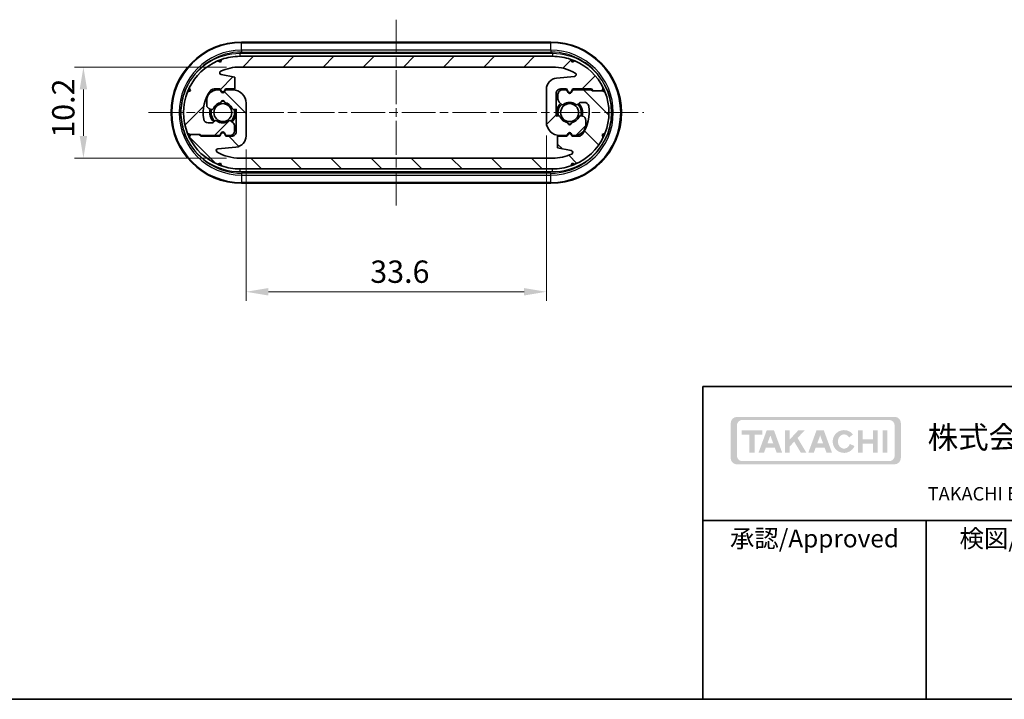
# Model space of a CAD drawing. Units: millimetres. Extents: x 0 to 1138, y 0 to 281.
# Drawn here: x 404 to 514, y 0 to 76 of the extents above; entities that cross this region are included whole.
import ezdxf
from ezdxf.enums import TextEntityAlignment as Align

# ---------------------------------------------------------------- set-up
doc = ezdxf.new("R2010")
doc.units = ezdxf.units.MM
doc.header["$LTSCALE"] = 0.6666666666666666
doc.linetypes.add('CHAIN', pattern=[0.35429999999999995, 0.2362, -0.0295, 0.0591, -0.0295])
doc.layers.get('Defpoints').update_dxf_attribs({"lineweight": 25})
for name, color, linetype, lineweight in [('Border (ISO)', 7, 'Continuous', 35), ('Centerline (ISO)', 131, 'Continuous', 18), ('Dimension (ISO)', 7, 'Continuous', 18), ('Hatch (ISO)', 1, 'Continuous', 18), ('Title (ISO)', 7, 'Continuous', 35), ('Visible (ISO)', 7, 'Continuous', 35), ('Visible Narrow (ISO)', 7, 'Continuous', 25)]:
    doc.layers.add(name, color=color, linetype=linetype, lineweight=lineweight)
doc.styles.add('Note Text (TK)', font='txt')
doc.styles.add('文字スタイル75', font='arial.ttf')
doc.dimstyles.new('Default - Method 1b (TK)', dxfattribs={"dimscale": 0.6666666666666666, "dimtxt": 2.5, "dimasz": 2.5, "dimexe": 1, "dimexo": 1.499999999999999, "dimgap": 1, "dimtad": 1, "dimtoh": 1, "dimrnd": 1e-08, "dimdsep": 46, "dimtxsty": 'Note Text (TK)', "dimcen": 0.09, "dimdle": 5, "dimclrd": 100, "dimclre": 100, "dimclrt": 7, "dimadec": 1, "dimazin": 1, "dimtfac": 1, "dimtmove": 0, "dimatfit": 3, "dimfxl": 1, "dimtolj": 1, "dimlwd": -1, "dimlwe": -1, "dimarcsym": 0})

# ---------------------------------------------------------------- blocks, each defined once
blk = doc.blocks.new('図面枠 tk図枠')
at = {"layer": 'Border (ISO)'}
blk.add_line((14.50000000000001, 8.000000000000007), (405.4999999999999, 8.000000000000007), dxfattribs=at)
blk = doc.blocks.new('表題欄 tk表題欄')
at = {"layer": 'Hatch (ISO)'}
h = blk.add_hatch(color=256, dxfattribs=at)
edge = h.paths.add_edge_path(flags=0)
edge.add_arc((95.57537688673352, 236.2990653650367), 0.5958259999999996, 269.9999999999897, 360)
edge.add_line((96.17120288673351, 236.2990653650368), (96.17120288673348, 239.7107813650365))
edge.add_arc((95.5753768867335, 239.7107813650366), 0.5958259999999996, 0, 90.0000000000068)
edge.add_line((95.57537688673342, 240.3066073650366), (79.13710888673356, 240.3066073650366))
edge.add_arc((79.13710888673353, 239.7107813650366), 0.5958259999999996, 89.99999999999744, 180)
edge.add_line((78.54128288673353, 239.7107813650365), (78.54128288673331, 236.2990653650368))
edge.add_arc((79.13710888673332, 236.2990653650365), 0.5958259999999996, 180, 270.0000000000231)
edge.add_line((79.13710888673356, 235.7032393650365), (95.57537688673342, 235.7032393650367))
edge = h.paths.add_edge_path()
edge.add_line((77.83935088673357, 239.9556413650366), (77.83935088673357, 236.0542053650368))
edge.add_arc((78.54128288673346, 236.0542053650367), 0.7019319999998935, 180, 270.0000000000087)
edge.add_line((78.54128288673357, 235.3522733650368), (96.17120288673352, 235.3522733650368))
edge.add_arc((96.17120288673351, 236.0542053650367), 0.7019319999998921, 270, 360)
edge.add_line((96.8731348867334, 236.0542053650368), (96.87313488673352, 239.9556413650366))
edge.add_arc((96.1712028867336, 239.9556413650367), 0.7019319999998921, 0, 90.00000000000873)
edge.add_line((96.17120288673348, 240.6575733650367), (78.54128288673357, 240.6575733650366))
edge.add_arc((78.54128288673357, 239.9556413650366), 0.7019319999999984, 90, 180)
for points in [[(79.07181288673355, 239.1476033650369), (79.07181288673355, 238.6578833650367), (79.92066088673353, 238.6578833650367), (79.92066088673353, 236.6581933650368), (80.50832488673353, 236.6581933650368), (80.50832488673353, 238.6578833650367), (81.35717288673355, 238.6578833650367), (81.35717288673355, 239.1476033650369)], [(85.68407849525303, 236.6581933650368), (84.9434673993943, 237.8918698287545), (84.41792288673358, 237.3246628822781), (84.41792288673358, 236.6581933650368), (83.89555488673355, 236.6581933650368), (83.89555488673355, 239.1476033650369), (84.41792288673358, 239.1476033650369), (84.41792288673358, 238.0993979968839), (85.38913556809511, 239.1476033650369), (86.10696490847272, 239.1476033650369), (85.31925422435492, 238.2974470774499), (86.30334488673353, 236.6581933650368)], [(92.09142939614459, 239.1476033650369), (92.09142939614459, 236.6581933650368), (92.60971639614465, 236.6581933650368), (92.60971639614465, 237.6580383650368), (93.76872039614462, 237.6580383650368), (93.76872039614462, 236.6581933650368), (94.28700739614459, 236.6581933650368), (94.28700739614459, 239.1476033650369), (93.76872039614462, 239.1476033650369), (93.76872039614462, 238.1477583650367), (92.60971639614465, 238.1477583650367), (92.60971639614465, 239.1476033650369)], [(94.84202339614467, 239.1476033650369), (94.84202339614467, 236.6581933650368), (95.36439139614473, 236.6581933650368), (95.36439139614473, 239.1476033650369)]]:
    blk.add_hatch(color=256, dxfattribs=at).paths.add_polyline_path(points)
h = blk.add_hatch(color=256, dxfattribs=at)
h.paths.add_polyline_path([(82.59020695886475, 237.7110913650368), (81.95242681460243, 237.7110913650368), (82.27131688673356, 238.5794973650367)], flags=0)
h.paths.add_polyline_path([(82.77903014574996, 237.1968853650368), (81.76360362771717, 237.1968853650368), (81.56578886050404, 236.6581933650368), (80.94907288673355, 236.6581933650368), (81.86321688673357, 239.1476033650369), (82.67941688673353, 239.1476033650369), (83.59356088673351, 236.6581933650368), (82.97684491296302, 236.6581933650368)])
h = blk.add_hatch(color=256, dxfattribs=at)
h.paths.add_polyline_path([(87.52707281460246, 237.7110913650368), (88.16485295886469, 237.7110913650368), (87.84596288673359, 238.5794973650367)], flags=0)
h.paths.add_polyline_path([(87.14043486050403, 236.6581933650368), (87.3382496277172, 237.1968853650368), (88.35367614574989, 237.1968853650368), (88.551490912963, 236.6581933650368), (89.16820688673343, 236.6581933650368), (88.25406288673352, 239.1476033650369), (87.43786288673356, 239.1476033650369), (86.52371888673358, 236.6581933650368)])
h = blk.add_hatch(color=256, dxfattribs=at)
edge = h.paths.add_edge_path()
edge.add_arc((90.52309888673334, 237.9028983650369), 1.273272000000011, 38.55054079078439, 336.5820184016556)
edge.add_line((91.69149139614446, 237.3968543650369), (91.17255542714857, 237.6216113977801))
edge.add_ellipse((90.52309888673352, 237.9028983650369), major_axis=(0, -0.7998759999999119), ratio=0.8673469387756529, start_angle=128.5505407907963, end_angle=426.582018401653, ccw=False)
edge.add_line((91.09381514418376, 238.3576891122095), (91.51887237036831, 238.6964075050431))
at = {"layer": 'Title (ISO)'}
for p, q in [((74.70882392282105, 244.052739026017), (255.7088239228211, 244.052739026017)), ((74.70882392282105, 209.052739026017), (74.70882392282105, 244.052739026017)), ((74.70882392282105, 229.052739026017), (230.7088239228211, 229.052739026017)), ((99.70882392282108, 229.052739026017), (99.70882392282108, 209.052739026017)), ((255.7088239228211, 209.052739026017), (74.70882392282105, 209.052739026017))]:
    blk.add_line(p, q, dxfattribs=at)
at = {"layer": 'Title (ISO)', "color": 7, "attachment_point": 4, "line_spacing_factor": 1.5, "style": 'Note Text (TK)'}
for s, insert, char_height in [('株式会社タカチ電機工業', (99.87313488673345, 238.052739026017), 2.5), ('\\fArial|b0|i0;\\H1.4986;TAKACHI ELECTRONICS ENCLOSURE CO., LTD.', (99.87313488673342, 232.052739026017), 1.49859994649887)]:
    blk.add_mtext(s, dxfattribs=dict(at, insert=insert, char_height=char_height))
at = {"layer": 'Title (ISO)', "color": 1, "char_height": 2.000000029802322, "attachment_point": 5, "line_spacing_factor": 1.5, "style": 'Note Text (TK)'}
for s, insert in [('\\fＭＳ Ｐゴシック|b0|i0;\\H2.0000;承認/Approved', (87.20882392282108, 227.052739026017)), ('\\fＭＳ Ｐゴシック|b0|i0;\\H2.0000;検図/Checked', (112.208823922821, 227.052739026017))]:
    blk.add_mtext(s, dxfattribs=dict(at, insert=insert))
at = {"layer": 'Title (ISO)', "color": 7}
for tag, p, height, style in [('<品名>_001', (157.5383693773665, 235.7104094805625), 2.5, 'Note Text (TK)'), ('<Title>_001', (157.7088239228211, 230.6521250748138), 1.800000071525573, '文字スタイル75'), ('<尺度>_001', (239.8920625591847, 222.302739026017), 2.5, 'Note Text (TK)'), ('<ページ_No.>_001', (237.9488807410029, 213.302739026017), 2.5, 'Note Text (TK)'), ('<総ページ数>_001', (246.7926307410029, 213.302739026017), 2.5, 'Note Text (TK)'), ('作成日_001', (175.6108125591847, 211.2814322078352), 2.5, 'Note Text (TK)')]:
    blk.add_attdef(tag, p, '', height=height, dxfattribs=dict(at, style=style))
at = {"layer": 'Title (ISO)', "color": 7, "style": 'Note Text (TK)'}
blk.add_attdef('<承認>', text='', height=2.5, dxfattribs=at).set_placement((87.20882392282108, 217.052739026017), align=Align.MIDDLE_CENTER)
blk = doc.blocks.new('*D45')
at = {"layer": 'Defpoints', "color": 0}
for p in [(428.8703288128628, 70.75439633533719), (411.3703288128626, 60.55439633533714), (428.8703288128628, 60.55439633533714)]:
    blk.add_point(p, dxfattribs=at)
at = {"layer": 'Dimension (ISO)', "color": 100}
for p, q in [((427.3703288128627, 70.75439633533719), (410.3703288128627, 70.75439633533718)), ((411.3703288128626, 68.25439633533718), (411.3703288128626, 63.05439633533714)), ((427.3703288128627, 60.55439633533714), (410.3703288128627, 60.55439633533714))]:
    blk.add_line(p, q, dxfattribs=at)
for points in [[(410.953662146196, 68.25439633533718), (411.7869954795294, 68.25439633533718), (411.3703288128626, 70.75439633533718)], [(410.953662146196, 63.05439633533714), (411.7869954795294, 63.05439633533714), (411.3703288128626, 60.55439633533714)]]:
    blk.add_solid(points, dxfattribs=at)
at = {"layer": 'Dimension (ISO)', "color": 7, "insert": (409.1203288128625, 62.84189633533713), "char_height": 2.5, "attachment_point": 4, "rotation": 90, "style": 'Note Text (TK)'}
blk.add_mtext('\\A1;10.2', dxfattribs=at)
blk = doc.blocks.new('*D46')
at = {"layer": 'Defpoints', "color": 0}
for p in [(463.1703288128624, 64.60439633533733), (429.5703288128626, 63.04094520259678), (463.1703288128624, 45.6043963353373)]:
    blk.add_point(p, dxfattribs=at)
at = {"layer": 'Dimension (ISO)', "color": 100}
for p, q in [((463.1703288128624, 63.10439633533732), (463.1703288128624, 44.6043963353373)), ((429.5703288128626, 61.54094520259678), (429.5703288128626, 44.6043963353373)), ((432.0703288128625, 45.6043963353373), (460.6703288128624, 45.6043963353373))]:
    blk.add_line(p, q, dxfattribs=at)
for points in [[(432.0703288128625, 46.02106300200397), (432.0703288128625, 45.18772966867063), (429.5703288128626, 45.6043963353373)], [(460.6703288128624, 46.02106300200397), (460.6703288128624, 45.18772966867063), (463.1703288128624, 45.6043963353373)]]:
    blk.add_solid(points, dxfattribs=at)
at = {"layer": 'Dimension (ISO)', "color": 7, "insert": (443.4654992674079, 47.8543963353373), "char_height": 2.5, "attachment_point": 4, "style": 'Note Text (TK)'}
blk.add_mtext('\\A1;33.6', dxfattribs=at)

msp = doc.modelspace()

# ---------------------------------------------------------------- hatches: boundary and pattern name
at = {"layer": 'Hatch (ISO)'}
h = msp.add_hatch(dxfattribs=at)
h.set_pattern_fill('ANSI31', color=256, scale=25.4, style=0)
h.set_pattern_definition([(45, (256.1666666666666, -8.000000000000007), (-2.245064030267288, 2.245064030267288), [])])
edge = h.paths.add_edge_path()
edge.add_line((428.3203288128626, 69.60439633533724), (426.7804016333838, 69.90817786416596))
edge.add_ellipse((426.8191096631863, 70.1043963353373), major_axis=(-0.0387080298024367, -0.1962184711713284), ratio=1, start_angle=215.9067060001393, end_angle=360, ccw=False)
edge.add_ellipse((428.8703288128625, 65.65439633533713), major_axis=(-2.134942380275325, 4.631632653061395), ratio=1, start_angle=335.25274976762694, end_angle=360, ccw=False)
edge.add_line((428.8703288128625, 70.75439633533716), (463.8703288128625, 70.75439633533718))
edge.add_ellipse((463.8703288128625, 65.65439633533713), major_axis=(4.4e-15, 5.100000000000028), ratio=1, start_angle=330.1517851626354, end_angle=360, ccw=False)
edge.add_ellipse((466.3090784925139, 69.90439633533717), major_axis=(0.0995408032510881, 0.1734693877550975), ratio=1, start_angle=215.2915403758317, end_angle=360.000000000002, ccw=False)
edge.add_line((466.3280507132567, 69.70529823177992), (464.3017524332202, 69.51221061531022))
edge.add_ellipse((464.4203288128625, 68.26784746807752), major_axis=(-0.1185763796422614, 1.244363147232726), ratio=1, start_angle=0, end_angle=84.55667446153771)
edge.add_line((463.1703288128624, 68.26784746807749), (463.1703288128624, 64.6043963353373))
edge.add_ellipse((464.6703288128624, 64.60439633533733), major_axis=(-1.500000000000003, -1.7e-15), ratio=1, start_angle=0, end_angle=89.99999999999824)
edge.add_line((464.6703288128624, 63.1043963353373), (465.4703288128625, 63.10439633533754))
edge.add_line((465.4703288128625, 63.10439633533754), (465.5971237321057, 63.32401157760804))
edge.add_ellipse((465.7703288128624, 63.22401157760801), major_axis=(-0.1732050807568575, 0.1000000000000473), ratio=1, start_angle=239.99999999999892, end_angle=359.99999999999983, ccw=False)
edge.add_line((465.9435338936193, 63.32401157760795), (466.0703288128627, 63.10439633533719))
edge.add_line((466.0703288128626, 63.10439633533719), (466.3703288128624, 63.10439633533725))
edge.add_ellipse((466.3703288128624, 64.30439633533723), major_axis=(0, -1.200000000000001), ratio=1, start_angle=0, end_angle=89.99999999999994)
edge.add_line((467.5703288128624, 64.30439633533723), (467.5703288128624, 64.78842429497155))
edge.add_ellipse((467.0703288128624, 64.78842429497158), major_axis=(0.4999999999999983, -2.5e-15), ratio=1, start_angle=0, end_angle=75.00000000000577)
edge.add_line((467.1997383354137, 65.2713872081161), (467.0599392738627, 65.30884625376126))
edge.add_ellipse((467.0081754648422, 65.11566108850349), major_axis=(0.0517638090204953, 0.1931851652578168), ratio=1, start_angle=1.3231e-12, end_angle=81.48037574585445)
edge.add_ellipse((465.7703288128624, 65.65439633533697), major_axis=(1.05446196279809, -0.4589226176731834), ratio=1, start_angle=303.49670820525466, end_angle=360.00000000000006, ccw=False)
edge.add_ellipse((465.7703288128624, 64.50439633533693), major_axis=(0.1992424215198163, 0.0173913043478591), ratio=1, start_angle=170.0229160488691, end_angle=359.99999999999983, ccw=False)
edge.add_ellipse((465.7703288128624, 65.65439633533697), major_axis=(-0.1992424215198029, -1.132608695652175), ratio=1, start_angle=303.4967082052683, end_angle=359.99999999999955, ccw=False)
edge.add_ellipse((464.5324821608827, 65.11566108850323), major_axis=(0.183384689182271, 0.0798126291605622), ratio=1, start_angle=0, end_angle=81.48037574587212)
edge.add_line((464.4807183518621, 65.308846253761), (464.2703288128624, 65.25247254668994))
edge.add_line((464.2703288128624, 65.25247254668994), (464.2703288128624, 67.80439633533727))
edge.add_ellipse((464.7703288128623, 67.80439633533734), major_axis=(-0.5000000000000006, -5.59e-14), ratio=1, start_angle=269.999999999987, end_angle=360, ccw=False)
edge.add_line((464.7703288128624, 68.30439633533737), (465.4203288128623, 68.30439633533726))
edge.add_line((465.4203288128623, 68.30439633533723), (465.5971237321057, 67.99817855268819))
edge.add_ellipse((465.7703288128626, 68.09817855268821), major_axis=(-0.1732050807568886, -0.1000000000000048), ratio=1, start_angle=2.036e-13, end_angle=119.9999999999905)
edge.add_line((465.9435338936194, 67.99817855268816), (466.1203288128625, 68.30439633533723))
edge.add_line((466.1203288128625, 68.30439633533723), (468.2020554872379, 68.30439633533734))
edge.add_line((468.2020554872379, 68.30439633533737), (468.4020554872383, 68.10439633533699))
edge.add_line((468.4020554872383, 68.10439633533699), (469.4020554872383, 68.10439633533693))
edge.add_line((469.4020554872383, 68.1043963353369), (469.5269675365689, 68.42792075571859))
edge.add_ellipse((463.8703287431896, 65.65439636223724), major_axis=(5.656638793379309, 2.773524393481367), ratio=1, start_angle=0, end_angle=40.53843231749496)
edge.add_line((466.3665311976459, 71.43876956132854), (466.0494387192218, 71.29832940260958))
edge.add_line((466.0494387192218, 71.2983294026096), (465.9089985559667, 71.61542189127553))
edge.add_ellipse((463.8703288128625, 65.65439633533717), major_axis=(2.038669743104286, 5.96102555593838), ratio=1, start_angle=0, end_angle=18.8806793857077)
edge.add_line((463.8703288128625, 71.9543963353371), (428.8703288128625, 71.95439633533715))
edge.add_ellipse((428.8703288128625, 65.65439633533711), major_axis=(-4.4e-15, 6.300000000000056), ratio=1, start_angle=0, end_angle=18.88067938570745)
edge.add_line((426.8316590697582, 71.61542189127557), (426.6912188851172, 71.29832935432324))
edge.add_line((426.6912188851172, 71.29832935432327), (426.3741263584062, 71.43876953442852))
edge.add_ellipse((428.8703288128625, 65.65439633533717), major_axis=(-2.496202454456347, 5.784373199091343), ratio=1, start_angle=0, end_angle=40.53843231749493)
edge.add_line((423.2136900194832, 68.42792072881855), (423.3386020957151, 68.10439623876525))
edge.add_line((423.3386020957151, 68.10439623876522), (423.0150776161108, 67.97948416656789))
edge.add_ellipse((428.8703288128625, 65.65439633533713), major_axis=(-5.85525119675174, 2.32508783123074), ratio=1, start_angle=0, end_angle=43.31550678882549)
edge.add_line((423.0150776536578, 63.32930840955188), (423.3386021384866, 63.20439633533727))
edge.add_line((423.3386021384867, 63.20439633533727), (424.3386021384865, 63.20439633533727))
edge.add_line((424.3386021384865, 63.20439633533727), (424.4386021384867, 63.20439633533727))
edge.add_line((424.4386021384867, 63.20439633533727), (424.5386021384867, 63.1043963353373))
edge.add_line((424.5386021384867, 63.1043963353373), (426.6203288128626, 63.1043963353373))
edge.add_line((426.6203288128626, 63.1043963353373), (426.7971237321056, 63.41061411798643))
edge.add_ellipse((426.9703288128625, 63.31061411798641), major_axis=(-0.1732050807568753, 0.1000000000000268), ratio=1, start_angle=240.0000000000091, end_angle=359.99999999999983, ccw=False)
edge.add_line((427.1435338936194, 63.41061411798642), (427.3203288128625, 63.10439633533732))
edge.add_line((427.3203288128625, 63.1043963353373), (427.7703288128629, 63.10439633533725))
edge.add_ellipse((427.7703288128629, 63.60439633533732), major_axis=(6e-14, -0.5000000000000022), ratio=1, start_angle=0, end_angle=89.99999999999945)
edge.add_line((428.2703288128629, 63.60439633533737), (428.2703288128628, 64.14728955415049))
edge.add_ellipse((427.7703288128627, 64.14728955415035), major_axis=(0.5000000000000249, 1.243e-13), ratio=1, start_angle=0, end_angle=44.99999999993868)
edge.add_line((428.1238822034563, 64.50084294474334), (427.9143891922873, 64.71033595591274))
edge.add_ellipse((427.7729678360499, 64.5689145996755), major_axis=(0.1414213562374233, 0.1414213562371957), ratio=1, start_angle=0, end_angle=81.48037574590238)
edge.add_ellipse((426.9703288128625, 65.65439633533725), major_axis=(0.6837295382709784, -0.9246696266752525), ratio=1, start_angle=287.0392485082886, end_angle=360, ccw=False)
edge.add_ellipse((426.1676897896752, 64.56891459967545), major_axis=(0.1189094849167338, 0.1608121089869719), ratio=1, start_angle=1.4064e-12, end_angle=81.48037574582732)
edge.add_line((426.0262684334381, 64.71033595591288), (425.8789074566248, 64.56297497909982))
edge.add_ellipse((425.7374861003875, 64.70439633533732), major_axis=(0.1414213562371658, -0.1414213562374486), ratio=1, start_angle=315.0000000000649, end_angle=360.00000000000045, ccw=False)
edge.add_line((425.7374861003876, 64.50439633533733), (425.3294955775916, 64.50439633533729))
edge.add_ellipse((425.3294955775917, 65.00439633533753), major_axis=(-1.11e-13, -0.4999999999999985), ratio=1, start_angle=280.402121008995, end_angle=359.9999999999995, ccw=False)
edge.add_ellipse((428.8703288128625, 65.65439633533717), major_axis=(-4.032615629058686, -0.7402777777777331), ratio=1, start_angle=312.9266670526418, end_angle=360, ccw=False)
edge.add_ellipse((425.9828558692666, 67.80439633533737), major_axis=(-0.4010379088328087, 0.2986111111110945), ratio=1, start_angle=306.67121193839967, end_angle=360, ccw=False)
edge.add_line((425.9828558692666, 68.30439633533737), (426.6703288128625, 68.30439633533788))
edge.add_line((426.6703288128625, 68.30439633533786), (426.7971237321058, 68.0847810930669))
edge.add_ellipse((426.9703288128626, 68.1847810930668), major_axis=(-0.1732050807569086, -0.0999999999999629), ratio=1, start_angle=0, end_angle=120.0000000000573)
edge.add_line((427.1435338936196, 68.08478109306697), (427.2703288128625, 68.3043963353373))
edge.add_line((427.2703288128625, 68.30439633533727), (428.3203288128627, 68.30439633533723))
edge.add_line((428.3203288128627, 68.30439633533723), (428.3203288128626, 69.60439633533724))
h = msp.add_hatch(dxfattribs=at)
h.set_pattern_fill('ANSI31', color=256, scale=25.4, angle=90.00021045915, style=0)
h.set_pattern_definition([(135.0002104591499, (256.1666666666666, -8.000000000000007), (-2.245055783671478, -2.245072276832806), [])])
edge = h.paths.add_edge_path()
edge.add_line((464.4203288128623, 61.70439633533699), (465.9602559923411, 61.40061480650826))
edge.add_ellipse((465.9215479625386, 61.20439633533695), major_axis=(0.0387080298024367, 0.1962184711713284), ratio=1, start_angle=215.9067060001393, end_angle=360, ccw=False)
edge.add_ellipse((463.8703288128623, 65.65439633533711), major_axis=(2.134942380275325, -4.631632653061395), ratio=1, start_angle=335.25274976762705, end_angle=360, ccw=False)
edge.add_line((463.8703288128623, 60.55439633533708), (428.8703288128624, 60.55439633533707))
edge.add_ellipse((428.8703288128624, 65.65439633533711), major_axis=(-4.4e-15, -5.100000000000028), ratio=1, start_angle=330.15178516263535, end_angle=360, ccw=False)
edge.add_ellipse((426.4315791332109, 61.4043963353371), major_axis=(-0.0995408032510881, -0.1734693877550975), ratio=1, start_angle=215.2915403758317, end_angle=360.000000000002, ccw=False)
edge.add_line((426.4126069124682, 61.60349443889432), (428.4389051925046, 61.79658205536401))
edge.add_ellipse((428.3203288128624, 63.04094520259675), major_axis=(0.1185763796422614, -1.244363147232726), ratio=1, start_angle=0, end_angle=84.55667446153772)
edge.add_line((429.5703288128624, 63.04094520259675), (429.5703288128624, 66.70439633533695))
edge.add_ellipse((428.0703288128624, 66.70439633533695), major_axis=(1.500000000000003, 1.7e-15), ratio=1, start_angle=0, end_angle=89.99999999999832)
edge.add_line((428.0703288128624, 68.20439633533695), (427.2703288128623, 68.20439633533672))
edge.add_line((427.2703288128623, 68.20439633533672), (427.1435338936192, 67.98478109306623))
edge.add_ellipse((426.9703288128623, 68.08478109306625), major_axis=(0.1732050807568575, -0.1000000000000473), ratio=1, start_angle=239.99999999999892, end_angle=359.99999999999983, ccw=False)
edge.add_line((426.7971237321055, 67.98478109306627), (426.6703288128622, 68.20439633533705))
edge.add_line((426.6703288128622, 68.20439633533704), (426.3703288128624, 68.20439633533698))
edge.add_ellipse((426.3703288128624, 67.00439633533699), major_axis=(0, 1.200000000000001), ratio=1, start_angle=0, end_angle=89.99999999999994)
edge.add_line((425.1703288128624, 67.00439633533699), (425.1703288128624, 66.52036837570267))
edge.add_ellipse((425.6703288128624, 66.5203683757027), major_axis=(-0.4999999999999983, 2.5e-15), ratio=1, start_angle=0, end_angle=75.00000000000577)
edge.add_line((425.5409192903112, 66.03740546255816), (425.6807183518621, 65.99994641691299))
edge.add_ellipse((425.7324821608825, 66.19313158217076), major_axis=(-0.0517638090204953, -0.1931851652578168), ratio=1, start_angle=1.3231e-12, end_angle=81.48037574585445)
edge.add_ellipse((426.9703288128623, 65.65439633533725), major_axis=(-1.05446196279809, 0.4589226176731834), ratio=1, start_angle=303.49670820525466, end_angle=360.00000000000006, ccw=False)
edge.add_ellipse((426.9703288128623, 66.80439633533732), major_axis=(-0.1992424215198163, -0.0173913043478591), ratio=1, start_angle=170.0229160488691, end_angle=359.99999999999983, ccw=False)
edge.add_ellipse((426.9703288128623, 65.65439633533725), major_axis=(0.1992424215198029, 1.132608695652175), ratio=1, start_angle=303.4967082052683, end_angle=359.99999999999955, ccw=False)
edge.add_ellipse((428.2081754648421, 66.19313158217105), major_axis=(-0.183384689182271, -0.0798126291605622), ratio=1, start_angle=0, end_angle=81.48037574587212)
edge.add_line((428.2599392738627, 65.99994641691325), (428.4703288128624, 66.0563201239843))
edge.add_line((428.4703288128624, 66.05632012398428), (428.4703288128624, 63.50439633533693))
edge.add_ellipse((427.9703288128624, 63.5043963353369), major_axis=(0.5000000000000006, 5.59e-14), ratio=1, start_angle=269.999999999987, end_angle=360.0000000000001, ccw=False)
edge.add_line((427.9703288128624, 63.0043963353369), (427.3203288128625, 63.00439633533701))
edge.add_line((427.3203288128626, 63.00439633533701), (427.1435338936192, 63.31061411798605))
edge.add_ellipse((426.9703288128623, 63.21061411798605), major_axis=(0.1732050807568886, 0.1000000000000048), ratio=1, start_angle=1.527e-13, end_angle=119.9999999999905)
edge.add_line((426.7971237321054, 63.31061411798608), (426.6203288128624, 63.00439633533701))
edge.add_line((426.6203288128624, 63.00439633533701), (424.5386021384869, 63.0043963353369))
edge.add_line((424.5386021384869, 63.0043963353369), (424.3386021384865, 63.20439633533728))
edge.add_line((424.3386021384865, 63.20439633533728), (423.3386021384865, 63.20439633533734))
edge.add_line((423.3386021384865, 63.20439633533733), (423.213690089156, 62.88087191495564))
edge.add_ellipse((428.8703288825352, 65.65439630843701), major_axis=(-5.656638793379309, -2.773524393481367), ratio=1, start_angle=1.01e-14, end_angle=40.53843231749498)
edge.add_line((426.3741264280789, 59.87002310934569), (426.691218906503, 60.01046326806465))
edge.add_line((426.691218906503, 60.01046326806465), (426.8316590697581, 59.69337077939871))
edge.add_ellipse((428.8703288128623, 65.65439633533708), major_axis=(-2.038669743104286, -5.96102555593838), ratio=1, start_angle=0, end_angle=18.8806793857077)
edge.add_line((428.8703288128624, 59.35439633533714), (463.8703288128623, 59.35439633533707))
edge.add_ellipse((463.8703288128623, 65.65439633533713), major_axis=(4.5e-15, -6.300000000000056), ratio=1, start_angle=0, end_angle=18.88067938570745)
edge.add_line((465.9089985559666, 59.69337077939865), (466.0494387406076, 60.010463316351))
edge.add_line((466.0494387406076, 60.010463316351), (466.3665312673186, 59.87002313624575))
edge.add_ellipse((463.8703288128623, 65.65439633533708), major_axis=(2.496202454456347, -5.784373199091343), ratio=1, start_angle=0, end_angle=40.53843231749491)
edge.add_line((469.5269676062416, 62.88087194185572), (469.4020555300097, 63.20439643190902))
edge.add_line((469.4020555300097, 63.20439643190902), (469.725580009614, 63.32930850410636))
edge.add_ellipse((463.8703288128623, 65.65439633533708), major_axis=(5.85525119675174, -2.32508783123074), ratio=1, start_angle=0, end_angle=43.31550678882554)
edge.add_line((469.725579972067, 67.97948426112237), (469.4020554872381, 68.10439633533697))
edge.add_line((469.4020554872381, 68.10439633533699), (468.4020554872383, 68.10439633533699))
edge.add_line((468.4020554872383, 68.10439633533699), (468.3020554872381, 68.10439633533699))
edge.add_line((468.3020554872381, 68.10439633533699), (468.2020554872381, 68.20439633533695))
edge.add_line((468.2020554872382, 68.20439633533692), (466.1203288128623, 68.20439633533692))
edge.add_line((466.1203288128622, 68.20439633533692), (465.9435338936192, 67.8981785526878))
edge.add_ellipse((465.7703288128623, 67.99817855268785), major_axis=(0.1732050807568753, -0.1000000000000268), ratio=1, start_angle=240.0000000000091, end_angle=359.9999999999996, ccw=False)
edge.add_line((465.5971237321055, 67.89817855268782), (465.4203288128623, 68.20439633533692))
edge.add_line((465.4203288128623, 68.20439633533692), (464.9703288128619, 68.20439633533698))
edge.add_ellipse((464.970328812862, 67.70439633533692), major_axis=(-6e-14, 0.5000000000000022), ratio=1, start_angle=2.541e-13, end_angle=89.99999999999943)
edge.add_line((464.470328812862, 67.7043963353369), (464.4703288128621, 67.16150311652379))
edge.add_ellipse((464.9703288128621, 67.1615031165239), major_axis=(-0.5000000000000249, -1.243e-13), ratio=1, start_angle=0, end_angle=44.99999999993868)
edge.add_line((464.6167754222686, 66.80794972593091), (464.8262684334375, 66.59845671476151))
edge.add_ellipse((464.967689789675, 66.73987807099871), major_axis=(-0.1414213562374233, -0.1414213562371957), ratio=1, start_angle=0, end_angle=81.48037574590238)
edge.add_ellipse((465.7703288128622, 65.65439633533698), major_axis=(-0.6837295382709784, 0.9246696266752525), ratio=1, start_angle=287.0392485082887, end_angle=360, ccw=False)
edge.add_ellipse((466.5729678360496, 66.7398780709988), major_axis=(-0.1189094849167338, -0.1608121089869719), ratio=1, start_angle=1.3368e-12, end_angle=81.48037574582732)
edge.add_line((466.7143891922868, 66.59845671476137), (466.8617501691, 66.74581769157443))
edge.add_ellipse((467.0031715253372, 66.60439633533693), major_axis=(-0.1414213562371658, 0.1414213562374486), ratio=1, start_angle=315.0000000000649, end_angle=359.99999999999955, ccw=False)
edge.add_line((467.0031715253372, 66.8043963353369), (467.4111620481332, 66.80439633533696))
edge.add_ellipse((467.4111620481331, 66.30439633533675), major_axis=(1.11e-13, 0.4999999999999985), ratio=1, start_angle=280.402121008995, end_angle=359.999999999999, ccw=False)
edge.add_ellipse((463.8703288128623, 65.65439633533708), major_axis=(4.032615629058686, 0.7402777777777331), ratio=1, start_angle=312.9266670526418, end_angle=360, ccw=False)
edge.add_ellipse((466.7578017564582, 63.5043963353369), major_axis=(0.4010379088328087, -0.2986111111110945), ratio=1, start_angle=306.67121193839967, end_angle=359.9999999999999, ccw=False)
edge.add_line((466.7578017564582, 63.0043963353369), (466.0703288128623, 63.00439633533638))
edge.add_line((466.0703288128623, 63.00439633533637), (465.943533893619, 63.22401157760732))
edge.add_ellipse((465.7703288128622, 63.12401157760741), major_axis=(0.1732050807569086, 0.0999999999999629), ratio=1, start_angle=0, end_angle=120.0000000000573)
edge.add_line((465.5971237321052, 63.22401157760728), (465.4703288128623, 63.00439633533694))
edge.add_line((465.4703288128623, 63.00439633533694), (464.4203288128621, 63.004396335337))
edge.add_line((464.4203288128621, 63.00439633533701), (464.4203288128623, 61.704396335337))

# ---------------------------------------------------------------- linework, layer by layer
at = {"layer": 'Centerline (ISO)', "linetype": 'CHAIN', "ltscale": 23.99096870422363}
for p, q in [((446.3703288128623, 76.05439633533715), (446.3703288128621, 55.25439633533713)), ((418.6703288128622, 65.65439633533752), (474.0703288128623, 65.65439633533671))]:
    msp.add_line(p, q, dxfattribs=at)
at = {"layer": 'Visible (ISO)'}
for p, q in [((463.6703288128623, 73.55439633533686), (429.0703288128623, 73.55439633533737)), ((426.8316590697582, 71.61542189127557), (426.6912188851172, 71.29832935432327)), ((463.8703288128625, 71.95439633533718), (428.8703288128625, 71.95439633533718)), ((466.0494387192218, 71.2983294026096), (465.9089985559668, 71.61542189127553)), ((426.6912188851172, 71.29832935432327), (426.3741263584062, 71.4387695344285)), ((428.8703288128625, 70.75439633533716), (463.8703288128625, 70.75439633533716)), ((466.3665311976459, 71.43876956132857), (466.0494387192218, 71.2983294026096)), ((428.3203288128627, 69.60439633533727), (426.7804016333839, 69.90817786416599)), ((428.3203288128628, 68.30439633533723), (428.3203288128627, 69.60439633533727)), ((466.3280507132567, 69.70529823177992), (464.3017524332202, 69.51221061531024)), ((423.2136900194832, 68.42792072881855), (423.3386020957151, 68.10439623876525)), ((425.9828558692666, 68.30439633533737), (426.6703288128626, 68.30439633533788)), ((426.6703288128626, 68.30439633533788), (426.7971237321058, 68.08478109306694)), ((427.1435338936196, 68.08478109306694), (427.2703288128625, 68.30439633533732)), ((427.2703288128625, 68.30439633533732), (428.3203288128628, 68.30439633533723)), ((464.7703288128625, 68.30439633533723), (465.4203288128623, 68.30439633533723)), ((465.4203288128623, 68.30439633533723), (465.5971237321057, 67.99817855268819)), ((465.9435338936194, 67.99817855268819), (466.1203288128625, 68.30439633533723)), ((466.1203288128625, 68.30439633533723), (468.2020554872379, 68.30439633533737)), ((468.2020554872379, 68.30439633533737), (468.4020554872383, 68.10439633533699)), ((469.4020554872383, 68.10439633533693), (469.526967536569, 68.42792075571859)), ((423.3386020957151, 68.10439623876525), (423.0150776161108, 67.97948416656789)), ((426.6703288128623, 68.20439633533707), (426.3703288128626, 68.20439633533701)), ((426.7971237321055, 67.98478109306623), (426.6703288128623, 68.20439633533707)), ((427.2703288128625, 68.20439633533672), (427.1435338936194, 67.98478109306623)), ((428.0703288128626, 68.20439633533695), (427.2703288128625, 68.20439633533672)), ((463.1703288128624, 68.26784746807752), (463.1703288128624, 64.60439633533733)), ((464.2703288128625, 65.25247254668994), (464.2703288128625, 67.80439633533727)), ((464.4703288128619, 67.7043963353369), (464.470328812862, 67.16150311652379)), ((465.4203288128623, 68.20439633533695), (464.9703288128619, 68.20439633533701)), ((465.5971237321054, 67.89817855268785), (465.4203288128623, 68.20439633533695)), ((466.1203288128622, 68.20439633533695), (465.9435338936192, 67.89817855268782)), ((468.2020554872381, 68.20439633533695), (466.1203288128622, 68.20439633533695)), ((468.302055487238, 68.10439633533699), (468.2020554872381, 68.20439633533695)), ((469.4020554872381, 68.10439633533699), (468.302055487238, 68.10439633533699)), ((468.4020554872383, 68.10439633533699), (469.4020554872383, 68.10439633533693)), ((469.7255799720669, 67.9794842611224), (469.4020554872381, 68.10439633533699)), ((425.1703288128626, 67.00439633533702), (425.1703288128626, 66.52036837570273)), ((429.5703288128626, 63.04094520259678), (429.5703288128626, 66.70439633533698)), ((464.6167754222684, 66.80794972593085), (464.8262684334375, 66.59845671476151)), ((466.7143891922867, 66.59845671476143), (466.8617501691, 66.74581769157444)), ((467.0031715253371, 66.80439633533697), (467.4111620481332, 66.80439633533697)), ((425.5409192903114, 66.03740546255816), (425.6807183518622, 65.99994641691302)), ((428.2599392738628, 65.99994641691333), (428.4703288128626, 66.0563201239843)), ((428.4703288128626, 66.0563201239843), (428.4703288128626, 63.50439633533699)), ((464.4807183518621, 65.30884625376095), (464.2703288128625, 65.25247254668994)), ((467.1997383354137, 65.27138720811612), (467.0599392738627, 65.30884625376126)), ((425.7374861003876, 64.50439633533728), (425.3294955775916, 64.50439633533728)), ((426.0262684334382, 64.71033595591288), (425.8789074566248, 64.5629749790998)), ((428.1238822034564, 64.50084294474343), (427.9143891922873, 64.71033595591274)), ((428.2703288128629, 63.60439633533737), (428.2703288128629, 64.14728955415049)), ((467.5703288128624, 64.30439633533726), (467.5703288128624, 64.78842429497158)), ((423.0150776536579, 63.32930840955188), (423.3386021384867, 63.20439633533728)), ((423.3386021384867, 63.20439633533737), (423.2136900891561, 62.88087191495568)), ((423.3386021384867, 63.20439633533728), (424.4386021384867, 63.20439633533728)), ((424.3386021384867, 63.20439633533731), (423.3386021384867, 63.20439633533737)), ((424.5386021384871, 63.00439633533692), (424.3386021384867, 63.20439633533731)), ((424.4386021384867, 63.20439633533728), (424.5386021384867, 63.1043963353373)), ((424.5386021384867, 63.1043963353373), (426.6203288128626, 63.1043963353373)), ((426.6203288128625, 63.00439633533704), (424.5386021384871, 63.00439633533692)), ((426.6203288128626, 63.1043963353373), (426.7971237321056, 63.41061411798643)), ((426.7971237321056, 63.31061411798611), (426.6203288128625, 63.00439633533704)), ((427.1435338936194, 63.41061411798642), (427.3203288128626, 63.1043963353373)), ((427.3203288128626, 63.00439633533704), (427.1435338936193, 63.31061411798608)), ((427.3203288128626, 63.1043963353373), (427.7703288128629, 63.10439633533726)), ((427.9703288128626, 63.00439633533704), (427.3203288128626, 63.00439633533704)), ((465.4703288128622, 63.00439633533699), (464.420328812862, 63.00439633533704)), ((464.420328812862, 63.00439633533704), (464.4203288128622, 61.70439633533703)), ((464.6703288128624, 63.1043963353373), (465.4703288128626, 63.10439633533754)), ((465.4703288128626, 63.10439633533754), (465.5971237321057, 63.32401157760804)), ((465.5971237321051, 63.22401157760737), (465.4703288128622, 63.00439633533699)), ((465.9435338936195, 63.32401157760804), (466.0703288128626, 63.10439633533721)), ((466.0703288128623, 63.00439633533642), (465.943533893619, 63.22401157760737)), ((466.0703288128626, 63.10439633533721), (466.3703288128624, 63.10439633533726)), ((466.7578017564581, 63.00439633533692), (466.0703288128623, 63.00439633533642)), ((469.4020555300096, 63.20439643190905), (469.725580009614, 63.32930850410638)), ((469.5269676062416, 62.88087194185574), (469.4020555300096, 63.20439643190905)), ((426.4126069124683, 61.60349443889437), (428.4389051925049, 61.79658205536406)), ((464.4203288128622, 61.70439633533703), (465.960255992341, 61.40061480650831)), ((426.374126428079, 59.87002310934573), (426.6912189065031, 60.01046326806469)), ((426.6912189065031, 60.01046326806469), (426.8316590697581, 59.69337077939876)), ((463.8703288128623, 60.55439633533712), (428.8703288128624, 60.55439633533711)), ((465.9089985559665, 59.69337077939869), (466.0494387406076, 60.01046331635103)), ((466.0494387406076, 60.01046331635103), (466.3665312673185, 59.8700231362458)), ((428.8703288128624, 59.35439633533712), (463.8703288128622, 59.35439633533712)), ((429.0703288128622, 57.75439633533738), (463.6703288128622, 57.75439633533687))]:
    msp.add_line(p, q, dxfattribs=at)
for centre, radius in [((426.9703288128622, 65.65439633533725), 1.005000000000004), ((465.7703288128622, 65.65439633533697), 1.005000000000002)]:
    msp.add_circle(centre, radius, dxfattribs=at)
for centre, radius, start, end in [((429.0703288128622, 65.65439633533737), 7.900000000000002, 90, 270), ((463.6703288128622, 65.65439633533686), 7.900000000000002, 270, 90), ((428.8703288128623, 65.65439633533734), 6.30000000000005, 108.8806793857045, 113.3422470682108), ((428.8703288128625, 65.65439633533711), 6.300000000000056, 90, 108.8806793857078), ((463.8703288128625, 65.65439633533717), 6.29999999999995, 71.11932061429219, 90), ((463.8703288128619, 65.65439633533597), 6.300000000000953, 66.65775361050228, 71.11932061428872), ((428.8703288128625, 65.65439633533717), 6.300000000000007, 113.342247068214, 153.8806793857086), ((428.8703288128625, 65.65439633533713), 5.100000000000019, 90, 114.7472502323743), ((463.8703288128625, 65.65439633533713), 5.100000000000028, 60.15178516263521, 90), ((463.8703287431896, 65.65439636223724), 6.299999999999991, 26.11932061429144, 66.65775293178595), ((426.8191096631863, 70.1043963353373), 0.1999999999999993, 114.7472502323708, 258.8405442322327), ((464.4203288128625, 68.26784746807752), 1.249999999999998, 95.44332553846245, 180), ((466.3090784925139, 69.90439633533717), 0.2000000000000005, 275.4433255384657, 60.15178516263168), ((428.8703288128661, 65.6543963353357), 6.300000000004138, 153.8806793857106, 158.3422470682126), ((425.9828558692666, 67.80439633533737), 0.4999999999999946, 90.00000000000325, 143.3287880616018), ((464.7703288128623, 67.80439633533737), 0.5000000000000006, 89.99999999999675, 180), ((463.8703288128609, 65.65439633533629), 6.300000000001481, 21.65775385704079, 26.11932111291067), ((428.8703288128625, 65.65439633533717), 6.299999999999995, 158.3422470682128, 201.657753857038), ((428.8703288128625, 65.65439633533717), 4.099999999999991, 143.3287880615939, 190.4021210089512), ((426.3703288128626, 67.00439633533702), 1.199999999999998, 90, 180), ((426.9703288128626, 68.18478109306685), 0.1999999999999995, 209.9999999999873, 330.0000000000428), ((426.9703288128625, 68.08478109306625), 0.1999999999999971, 209.9999999999823, 329.9999999999787), ((428.0703288128626, 66.70439633533695), 1.5, 0, 90), ((464.9703288128619, 67.70439633533695), 0.5000000000000011, 90.00000000000651, 180), ((465.7703288128626, 68.09817855268821), 0.2000000000000031, 210.0000000000042, 329.9999999999923), ((465.7703288128622, 67.99817855268785), 0.2000000000000022, 209.9999999999971, 329.9999999999923), ((463.8703288128623, 65.65439633533711), 6.299999999999985, 338.3422470682127, 21.6577538570382), ((425.6703288128626, 66.5203683757027), 0.4999999999999975, 180, 255.0000000000055), ((425.7324821608827, 66.19313158217076), 0.2000000000000004, 255.0000000000021, 336.4803757458562), ((426.9703288128625, 65.65439633533728), 1.150000000000001, 99.97708395110963, 156.4803757458558), ((426.9703288128625, 66.80439633533732), 0.1999999999999997, 355.0114580244365, 184.9885419755693), ((426.9703288128622, 65.65439633533725), 1.300000000000007, 83.79798075507256, 96.20201924491762), ((426.9703288128625, 65.65439633533728), 1.149999999999996, 23.51962425415779, 80.02291604889037), ((428.2081754648423, 66.19313158217105), 0.1999999999999983, 203.5196242541457, 285.0000000000182), ((465.7703288128622, 65.65439633533697), 1.450000000000005, 135.0000000000009, 195.0000000000146), ((464.9703288128621, 67.16150311652393), 0.500000000000024, 180, 224.9999999999496), ((465.7703288128622, 65.65439633533697), 1.3, 134.8631375070229, 195.1368624929916), ((464.967689789675, 66.73987807099874), 0.1999999999999996, 224.9999999999533, 306.4803757458558), ((465.7703288128622, 65.65439633533703), 1.149999999999995, 53.5196242541478, 126.4803757458589), ((466.5729678360495, 66.7398780709988), 0.2000000000000012, 233.5196242541323, 314.9999999999589), ((465.7703288128622, 65.65439633533697), 1.300000000000002, 344.8631375070237, 45.13686249297719), ((465.7703288128622, 65.65439633533697), 1.449999999999993, 345.0000000000045, 44.99999999999389), ((467.0031715253371, 66.60439633533693), 0.1999999999999963, 90.00000000000978, 134.9999999999488), ((463.8703288128623, 65.65439633533711), 4.09999999999998, 323.3287880615941, 10.4021210089513), ((467.4111620481331, 66.30439633533678), 0.4999999999999976, 10.40212100898277, 89.99999999998697), ((426.9703288128622, 65.65439633533725), 1.449999999999994, 165.000000000001, 225.0000000000035), ((426.9703288128622, 65.65439633533725), 1.300000000000003, 164.8631375070227, 225.1368624929862), ((426.9703288128622, 65.65439633533725), 1.300000000000004, 314.8631375070318, 15.13686249298943), ((426.9703288128622, 65.65439633533725), 1.450000000000004, 315.0000000000134, 15.00000000001062), ((464.5324821608827, 65.11566108850323), 0.1999999999999989, 23.5196242541458, 105.0000000000213), ((465.7703288128624, 65.65439633533697), 1.149999999999998, 203.5196242541571, 260.0229160488902), ((465.7703288128624, 65.65439633533698), 1.150000000000003, 279.977083951113, 336.4803757458571), ((467.0081754648423, 65.11566108850351), 0.2000000000000007, 75.00000000000206, 156.4803757458562), ((467.0703288128624, 64.78842429497158), 0.4999999999999983, 0, 75.00000000000554), ((425.3294955775917, 65.00439633533753), 0.4999999999999985, 190.4021210089827, 269.999999999987), ((425.7374861003876, 64.70439633533735), 0.1999999999999967, 270.0000000000098, 314.9999999999488), ((426.1676897896752, 64.56891459967545), 0.2000000000000017, 53.51962425413234, 134.9999999999588), ((426.9703288128625, 65.65439633533725), 1.149999999999998, 233.5196242541479, 306.480375745859), ((427.7729678360499, 64.56891459967554), 0.2000000000000001, 44.99999999995334, 126.4803757458558), ((427.7703288128627, 64.14728955415035), 0.5000000000000249, 0, 44.9999999999496), ((464.6703288128624, 64.60439633533733), 1.500000000000003, 180, 270), ((465.7703288128624, 64.50439633533696), 0.2000000000000001, 175.0114580244365, 4.988541975565935), ((465.7703288128622, 65.65439633533697), 1.300000000000001, 263.7979807550889, 276.202019244934), ((466.3703288128624, 64.30439633533726), 1.200000000000001, 270, 0), ((428.8703288128615, 65.65439633533708), 6.299999999999238, 201.6577538570403, 206.1193211129126), ((428.8703288825354, 65.65439630843704), 6.29999999999997, 206.1193206142914, 246.6577529317859), ((426.9703288128625, 63.31061411798641), 0.2000000000000025, 29.99999999999724, 149.9999999999924), ((426.9703288128624, 63.21061411798607), 0.2000000000000024, 30.00000000000428, 149.9999999999924), ((427.7703288128629, 63.60439633533732), 0.5000000000000022, 270.0000000000065, 0), ((427.9703288128626, 63.50439633533692), 0.4999999999999997, 269.9999999999968, 0), ((428.3203288128626, 63.04094520259677), 1.249999999999996, 275.4433255384625, 0), ((465.7703288128624, 63.22401157760801), 0.1999999999999974, 29.99999999998238, 149.9999999999787), ((465.7703288128621, 63.12401157760746), 0.1999999999999988, 29.99999999998732, 150.0000000000428), ((463.8703288128623, 65.65439633533711), 6.299999999999985, 293.3422470682139, 333.8806793857082), ((466.7578017564581, 63.50439633533691), 0.4999999999999937, 269.9999999999968, 323.3287880615972), ((463.8703288128591, 65.65439633533828), 6.30000000000343, 333.8806793857112, 338.3422470682134), ((426.4315791332111, 61.40439633533713), 0.2000000000000002, 95.44332553846571, 240.1517851626317), ((428.8703288128625, 65.65439633533713), 5.100000000000019, 240.1517851626353, 270), ((463.8703288128623, 65.65439633533713), 5.100000000000001, 270, 294.7472502323712), ((465.9215479625386, 61.20439633533697), 0.199999999999999, 294.7472502323708, 78.84054423222955), ((428.8703288128623, 65.6543963353374), 6.300000000000026, 246.6577536105057, 251.1193206142922), ((428.8703288128624, 65.65439633533711), 6.299999999999941, 251.1193206142922, 270), ((463.8703288128623, 65.65439633533717), 6.300000000000044, 270, 288.8806793857077), ((463.8703288128625, 65.654396335336), 6.299999999999094, 288.8806793857079, 293.3422470682144)]:
    msp.add_arc(centre, radius, start, end, dxfattribs=at)
for points, knots in [([(423.0938352864917, 68.8469067174347), (423.0677375429261, 68.79887901682488), (423.0422296670687, 68.75053312737302), (422.8642333323571, 68.4029095007227), (422.7338928994846, 68.09282945869518), (422.3989476006265, 67.09085712582157), (422.2824608472182, 66.37498598550985), (422.2824608472182, 64.93380668516537), (422.3989476006265, 64.21793554485387), (422.7338928994842, 63.2159632119808), (422.8642333323557, 62.90588316995474), (423.042229667069, 62.55825954330127), (423.0677375429256, 62.50991365385078), (423.0938352864916, 62.46188595324022)], [-0.0163981005624938, -0.0163981005624938, -0.0163981005624938, -0.0163981005624938, 0, 0, 0.1007652012736162, 0.1007652012736162, 0.316942165068236, 0.316942165068236, 0.5331191288627765, 0.5331191288627765, 0.63388433013625, 0.63388433013625, 0.6502824306988373, 0.6502824306988373, 0.6502824306988373, 0.6502824306988373]), ([(469.6468223392326, 62.46188595323921), (469.6729200827983, 62.50991365384927), (469.6984279586561, 62.55825954330194), (469.876424293367, 62.90588316995099), (470.0067647262393, 63.21596321197795), (470.3417100250976, 64.217935544851), (470.4581967785063, 64.93380668516357), (470.4581967785063, 66.37498598550931), (470.3417100250979, 67.0908571258212), (470.0067647262399, 68.09282945869461), (469.8764242933675, 68.4029095007219), (469.6984279586557, 68.7505331273725), (469.6729200827984, 68.79887901682434), (469.6468223392327, 68.84690671743434)], [-0.016398100562573, -0.016398100562573, -0.016398100562573, -0.016398100562573, 0, 0, 0.1007652012731046, 0.1007652012731046, 0.3169421650676717, 0.3169421650676717, 0.5331191288620376, 0.5331191288620376, 0.6338843301354303, 0.6338843301354303, 0.6502824306979333, 0.6502824306979333, 0.6502824306979333, 0.6502824306979333])]:
    msp.add_open_spline(points, degree=3, knots=knots, dxfattribs=at)
at = {"layer": 'Visible Narrow (ISO)'}
for p, q in [((429.0703288128623, 73.46652836969335), (429.0703288128623, 73.55439633533737)), ((429.0703288128623, 73.46652836969335), (463.6703288128623, 73.46652836969281)), ((429.0703288128623, 72.64226430098142), (429.0703288128623, 73.46652836969335)), ((463.6703288128623, 73.46652836969281), (463.6703288128623, 73.55439633533686)), ((463.6703288128623, 72.64226430098088), (463.6703288128623, 73.46652836969281)), ((428.8703288128623, 72.25439633533736), (428.8703288128623, 71.95439633533736)), ((463.8703288128623, 72.25439633533685), (428.8703288128623, 72.25439633533736)), ((429.0703288128623, 72.64226430098142), (429.0703288128623, 72.43013226662544)), ((463.6703288128623, 72.64226430098088), (429.0703288128623, 72.64226430098142)), ((429.0703288128623, 72.43013226662544), (463.6703288128623, 72.43013226662492)), ((463.6703288128623, 72.64226430098088), (463.6703288128623, 72.43013226662492)), ((463.8703288128623, 72.25439633533685), (463.8703288128623, 71.95439633533687)), ((428.8703288128622, 59.35439633533739), (428.8703288128622, 59.05439633533739)), ((428.8703288128622, 59.05439633533739), (463.8703288128621, 59.05439633533687)), ((463.6703288128622, 58.87866040404881), (429.0703288128622, 58.8786604040493)), ((429.0703288128622, 58.87866040404932), (429.0703288128622, 58.66652836969334)), ((429.0703288128622, 58.66652836969334), (463.6703288128622, 58.66652836969283)), ((429.0703288128622, 58.66652836969334), (429.0703288128622, 57.84226430098142)), ((463.6703288128622, 58.66652836969285), (463.6703288128622, 58.87866040404881)), ((463.6703288128622, 57.8422643009809), (463.6703288128622, 58.66652836969283)), ((463.8703288128621, 59.05439633533687), (463.8703288128621, 59.35439633533688)), ((429.0703288128622, 57.84226430098142), (429.0703288128622, 57.75439633533738)), ((463.6703288128622, 57.8422643009809), (429.0703288128622, 57.84226430098142)), ((463.6703288128622, 57.75439633533687), (463.6703288128622, 57.8422643009809))]:
    msp.add_line(p, q, dxfattribs=at)
for centre, radius, start, end in [((429.0703288128622, 65.65439633533737), 7.812132034355967, 90, 270), ((463.6703288128622, 65.65439633533686), 7.812132034355965, 270, 90), ((429.0703288128622, 65.65439633533737), 6.987867965644037, 90, 270), ((429.0703288128622, 65.65439633533737), 6.775735931288071, 90, 151.8898551472181), ((428.8703288128623, 65.65439633533737), 6.600000000000014, 90, 151.0717685163865), ((463.6703288128622, 65.65439633533686), 6.987867965644037, 270, 90), ((463.6703288128622, 65.65439633533686), 6.775735931288076, 28.11014485278299, 90), ((463.8703288128622, 65.65439633533686), 6.6, 28.92823148361443, 90), ((428.8703288128623, 65.65439633533737), 6.599999999999994, 208.9282314836103, 270), ((429.0703288128622, 65.65439633533737), 6.775735931288069, 208.1101448527788, 270), ((463.6703288128622, 65.65439633533686), 6.775735931288052, 270, 331.8898551472158), ((463.8703288128622, 65.65439633533686), 6.59999999999999, 270, 331.0717685163843)]:
    msp.add_arc(centre, radius, start, end, dxfattribs=at)

# ---------------------------------------------------------------- block references
for name, p in [('図面枠 tk図枠', (256.1666666666666, -8.000000000000007)), ('表題欄 tk表題欄', (405.9578427438455, -209.052739026017))]:
    msp.add_blockref(name, p)

# ---------------------------------------------------------------- dimensions: what is measured, and where the dimension line sits
at = {"layer": 'Dimension (ISO)', "color": 100}
dim = msp.add_linear_dim(base=(411.3703288128626, 60.55439633533714), p1=(428.8703288128625, 70.75439633533716), p2=(428.8703288128625, 60.55439633533711), angle=270, dimstyle='Default - Method 1b (TK)', override={"dimscale": 0, "dimgap": 1, "dimtoh": 0, "dimdec": 2, "dimtol": 0, "dimlim": 0, "dimtp": 0, "dimtm": 0, "dimtdec": 2, "dimtofl": 0, "dimatfit": 1}, dxfattribs=at)
dim.commit()
dim.dimension.update_dxf_attribs({"geometry": '*D45', "text_midpoint": (411.3703288128625, 65.65439633533713), "dimtype": 160})
dim = msp.add_linear_dim(base=(463.1703288128624, 45.6043963353373), p1=(429.5703288128626, 63.04094520259678), p2=(463.1703288128624, 64.60439633533733), dimstyle='Default - Method 1b (TK)', override={"dimscale": 0, "dimgap": 1, "dimtoh": 0, "dimdec": 2, "dimtol": 0, "dimlim": 0, "dimtp": 0, "dimtm": 0, "dimtdec": 2, "dimtofl": 0, "dimatfit": 1}, dxfattribs=at)
dim.commit()
dim.dimension.update_dxf_attribs({"geometry": '*D46', "text_midpoint": (446.3703288128625, 45.6043963353373), "dimtype": 160})

doc.saveas('drawing.dxf')
